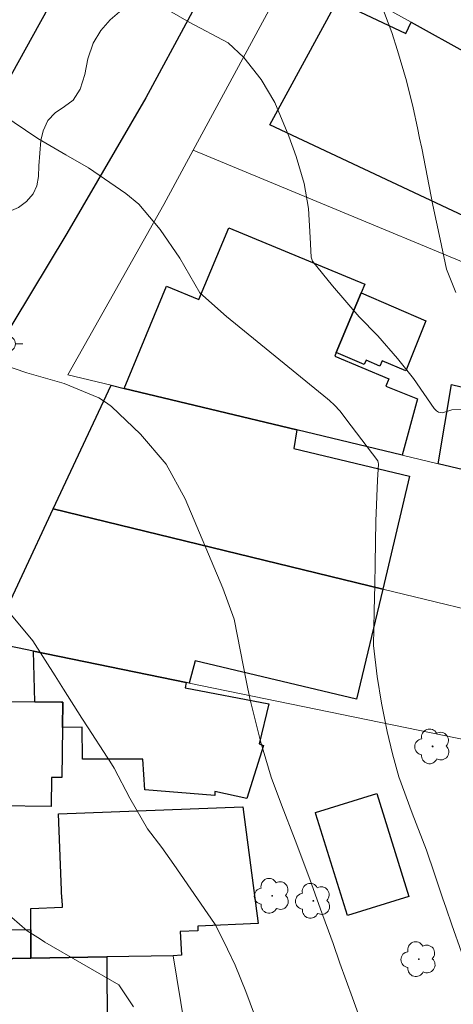
# Model space of a CAD drawing. Units: metres. Extents: x 284546 to 285062, y 1679333 to 1679898.
# Drawn here: x 284657 to 284685, y 1679644 to 1679708 of the extents above; entities that cross this region are included whole.
import ezdxf

# ---------------------------------------------------------------- set-up
doc = ezdxf.new("R2010")
doc.units = ezdxf.units.M
doc.header["$MEASUREMENT"] = 0
for name, color, linetype, lineweight, true_color in [('Arvores_Isoladas', 7, 'Continuous', 18, 0x00ff33), ('Curvas_Intermediarias', 7, 'Continuous', 9, 0x783c14), ('Curvas_Mestras', 7, 'Continuous', 20, 0x783c14), ('Vegetacao', 7, 'Orla8', 9, 0x00ff33)]:
    doc.layers.add(name, color=color, linetype=linetype, lineweight=lineweight, true_color=true_color)
for name, color, linetype, lineweight in [('Edificacoes', 7, 'Continuous', 30), ('Muro_Grade', 8, 'Continuous', 20), ('Pavimentacao_Asfaltica_Mfio', 10, 'Continuous', 30), ('Poste', 7, 'Continuous', 9)]:
    doc.layers.add(name, color=color, linetype=linetype, lineweight=lineweight)
doc.styles.get("Standard").update_dxf_attribs({"font": 'arial.ttf'})
doc.linetypes.add('Orla8', pattern='A,6,-0.5,["V",Standard,S=1,R=0,X=-0.5,Y=-1],-0.5,6,-0.5,["V",Standard,S=1,R=0,X=-0.5,Y=-1],-0.5', length=14)

# ---------------------------------------------------------------- blocks, each defined once
blk = doc.blocks.new('Arvore')
at = {"layer": 'Arvores_Isoladas'}
blk.add_lwpolyline([(-0.718, 0.493, 0.872324), (-0.722, -0.551, 0.862983), (0.284, -0.827, 0.900105), (0.89, 0.029, 0.863155), (0.262, 0.861, 0.882486)], format="xyb", close=True, dxfattribs=at)
blk.add_circle((0, 0), 0.0286, dxfattribs=at)
blk = doc.blocks.new('Poste')
at = {"layer": 'Poste'}
for points in [[(-0.5, 0), (-1, 0)], [(0.5, 0), (1, 0)]]:
    blk.add_lwpolyline(points, dxfattribs=at)
blk.add_lwpolyline([(0, 0.5, 1), (0, -0.5, 1)], format="xyb", close=True, dxfattribs=at)

msp = doc.modelspace()

# ---------------------------------------------------------------- linework, layer by layer
at = {"layer": 'Curvas_Intermediarias', "flags": 128}
for points, elevation in [([(284659.388, 1679713.252), (284667.996, 1679708.265), (284670.562, 1679706.914), (284671.579, 1679705.927), (284672.727, 1679704.483), (284673.629, 1679702.977), (284674.556, 1679700.751), (284675.043, 1679699.431), (284675.564, 1679697.641), (284675.849, 1679695.998), (284675.953, 1679694.092), (284676.015, 1679692.805), (284676.059, 1679692.664), (284676.113, 1679692.525), (284677.426, 1679690.905), (284679.193, 1679688.876), (284680.419, 1679687.612), (284681.715, 1679686.132), (284682.764, 1679684.805), (284684.11, 1679682.837), (284684.275, 1679682.67), (284684.407, 1679682.593), (284684.544, 1679682.563), (284684.66, 1679682.555), (284685.294, 1679682.746), (284687.738, 1679682.813)], 28), ([(284680.537, 1679709.66), (284681.33, 1679707.577), (284681.703, 1679706.396), (284682.301, 1679704.391), (284682.729, 1679702.625), (284683.024, 1679701.3), (284683.163, 1679700.636), (284683.298, 1679699.971), (284684.044, 1679696.208), (284684.509, 1679693.989), (284684.937, 1679692.01), (284685.558, 1679690.468)], 27), ([(284655.657, 1679702.208), (284658.033, 1679700.615), (284659.859, 1679699.526), (284661.357, 1679698.666), (284663.823, 1679696.994), (284664.683, 1679696.278), (284666.07, 1679694.608), (284667.382, 1679692.72), (284668.701, 1679690.439), (284670.458, 1679688.879), (284677.1, 1679683.461), (284677.219, 1679683.361), (284677.562, 1679683.042), (284677.903, 1679682.678), (284678.662, 1679681.687), (284680.401, 1679679.379), (284680.437, 1679679.285), (284680.457, 1679679.187), (284680.393, 1679678.107), (284680.275, 1679675.423), (284680.233, 1679672.622), (284680.205, 1679671.221), (284680.162, 1679669.504), (284680.118, 1679667.225), (284680.369, 1679665.195), (284680.644, 1679663.434), (284681.023, 1679661.58), (284681.387, 1679660.11), (284681.794, 1679658.582), (284682.666, 1679656.195), (284683.608, 1679653.761), (284684.134, 1679652.21), (284684.678, 1679650.62), (284684.903, 1679649.95), (284685.292, 1679648.851), (284685.918, 1679647.049)], 29), ([(284672.521, 1679642.318), (284671.724, 1679644.462), (284671.02, 1679646.192), (284670.512, 1679647.247), (284669.741, 1679648.805), (284669.664, 1679648.922), (284666.988, 1679652.814), (284666.723, 1679653.194), (284666.18, 1679653.944), (284665.236, 1679655.172), (284664.079, 1679657.173), (284663.045, 1679659.158), (284662.77, 1679659.621), (284662.594, 1679659.892), (284661.332, 1679661.81), (284660.92, 1679662.441), (284659.706, 1679664.349), (284659.159, 1679665.226), (284657.687, 1679667.546), (284655.969, 1679669.628)], 31), ([(284639.614, 1679659.602), (284640.129, 1679659.588), (284641.991, 1679659.561), (284644.556, 1679658.939), (284646.498, 1679658.115), (284648.448, 1679656.837), (284649.328, 1679656.167), (284650.427, 1679655.327), (284653.049, 1679652.887), (284653.225, 1679652.723), (284654.169, 1679651.83), (284654.74, 1679651.178), (284656.313, 1679649.331), (284657.321, 1679648.46), (284658.195, 1679647.891), (284658.494, 1679647.713), (284663.352, 1679644.903), (284664.331, 1679643.457)], 32)]:
    msp.add_lwpolyline(points, dxfattribs=dict(at, elevation=elevation))
at = {"layer": 'Curvas_Mestras', "elevation": 30, "flags": 128}
msp.add_lwpolyline([(284655.622, 1679685.758), (284657.298, 1679685.188), (284659.758, 1679684.478), (284662.035, 1679683.526), (284662.547, 1679683.201), (284662.873, 1679682.964), (284664.791, 1679681.15), (284666.476, 1679679.17), (284667.726, 1679676.89), (284670.211, 1679671.016), (284670.941, 1679668.959), (284671.757, 1679664.829), (284671.973, 1679663.75), (284672.684, 1679660.935), (284673.379, 1679658.561), (284674.076, 1679656.738), (284674.967, 1679654.41), (284675.926, 1679651.851), (284676.642, 1679649.883), (284677.475, 1679647.61), (284677.913, 1679646.324), (284678.746, 1679644.036), (284679.707, 1679641.359)], dxfattribs=at)
at = {"layer": 'Edificacoes', "flags": 128}
for points in [[(284682.6, 1679708.268), (284690.193, 1679704.057), (284689.363, 1679702.284), (284691.176, 1679701.432), (284687.552, 1679694.803), (284673.301, 1679701.5), (284677.734, 1679709.641), (284682.259, 1679707.514)], [(284675.087, 1679681.428), (284663.702, 1679684.149), (284666.5, 1679690.883), (284668.626, 1679690), (284670.603, 1679694.731), (284679.552, 1679691.013), (284679.318, 1679690.441), (284677.678, 1679686.52), (284677.573, 1679686.273), (284681.141, 1679684.79), (284680.936, 1679684.296), (284683.022, 1679683.474), (284682.019, 1679679.767)], [(284677.678, 1679686.52), (284679.318, 1679690.441), (284683.57, 1679688.607), (284682.245, 1679685.312), (284680.702, 1679685.971), (284680.554, 1679685.629), (284679.639, 1679686.023), (284679.51, 1679685.725)], [(284662.852, 1679684.359), (284663.702, 1679684.149), (284675.087, 1679681.428), (284674.883, 1679680.201), (284682.505, 1679678.386), (284680.739, 1679670.943), (284659.04, 1679676.226)], [(284689.772, 1679677.916), (284684.38, 1679679.197), (284685.262, 1679684.406), (284693.155, 1679682.514), (284692.243, 1679677.326)], [(284659.04, 1679676.226), (284680.739, 1679670.943), (284679.012, 1679663.703), (284668.392, 1679666.227), (284667.994, 1679664.761), (284667.794, 1679664.801), (284657.74, 1679666.862), (284655.499, 1679667.322), (284654.929, 1679667.442)], [(284657.74, 1679666.862), (284667.794, 1679664.801), (284667.722, 1679664.443), (284673.229, 1679663.387), (284672.596, 1679660.759), (284672.894, 1679660.656), (284671.794, 1679657.167), (284669.682, 1679657.63), (284669.673, 1679657.349), (284665.063, 1679657.74), (284664.936, 1679659.746), (284660.961, 1679659.742), (284660.942, 1679661.859), (284659.651, 1679661.84), (284659.67, 1679663.492), (284659.581, 1679663.491), (284657.82, 1679663.521)], [(284657.82, 1679663.521), (284659.581, 1679663.491), (284659.67, 1679663.492), (284659.651, 1679661.84), (284659.601, 1679658.543), (284658.934, 1679658.552), (284658.907, 1679656.635), (284648.536, 1679656.765), (284648.633, 1679663.632)], [(284676.337, 1679656.128), (284676.305, 1679656.233), (284680.344, 1679657.495), (284682.463, 1679650.713), (284678.425, 1679649.451)], [(284657.57, 1679646.644), (284657.57, 1679648.515), (284657.554, 1679649.93), (284659.645, 1679650.007), (284659.624, 1679650.559), (284659.595, 1679650.558), (284659.382, 1679656.149), (284671.519, 1679656.608), (284672.53, 1679648.935), (284668.554, 1679648.766), (284668.569, 1679648.454), (284667.399, 1679648.41), (284667.481, 1679646.843), (284666.943, 1679646.814), (284662.562, 1679646.734)], [(284642.664, 1679654.297), (284653.604, 1679654.245), (284653.59, 1679650.936), (284654.663, 1679650.931), (284654.653, 1679648.527), (284657.57, 1679648.515), (284657.57, 1679646.644), (284643.224, 1679646.394), (284642.914, 1679646.384), (284642.921, 1679647.347), (284642.638, 1679647.359)], [(284668.014, 1679640.121), (284647.126, 1679639.761), (284647.089, 1679643.628), (284643.325, 1679643.504), (284643.224, 1679646.394), (284657.57, 1679646.644), (284662.562, 1679646.734), (284662.597, 1679641.85), (284663.237, 1679641.863), (284663.234, 1679642.088), (284667.674, 1679642.272)]]:
    msp.add_lwpolyline(points, close=True, dxfattribs=at)
at = {"layer": 'Muro_Grade', "flags": 128}
for points in [[(284675.077, 1679712.44), (284674.663, 1679711.682), (284668.244, 1679699.835)], [(284712.611, 1679691.612), (284690.193, 1679704.057), (284682.6, 1679708.268), (284675.077, 1679712.44)], [(284668.244, 1679699.835), (284666.31, 1679696.252), (284660.001, 1679685.039), (284662.852, 1679684.359), (284663.702, 1679684.149), (284675.087, 1679681.428)], [(284668.244, 1679699.835), (284695.745, 1679688.419), (284700.076, 1679686.5), (284700.967, 1679686.109)], [(284675.087, 1679681.428), (284682.019, 1679679.767)], [(284682.019, 1679679.767), (284684.38, 1679679.197)], [(284684.38, 1679679.197), (284689.772, 1679677.916)], [(284659.04, 1679676.226), (284680.739, 1679670.943), (284689.812, 1679668.743), (284693.274, 1679667.892)], [(284654.929, 1679667.442), (284655.499, 1679667.322), (284657.74, 1679666.862)], [(284657.74, 1679666.862), (284667.794, 1679664.801)], [(284667.794, 1679664.801), (284667.994, 1679664.761)], [(284667.994, 1679664.761), (284702.327, 1679657.718), (284701.257, 1679653.737)], [(284657.57, 1679646.644), (284643.224, 1679646.394)], [(284657.57, 1679646.644), (284662.562, 1679646.734), (284666.943, 1679646.814)], [(284668.984, 1679634.049), (284668.014, 1679640.121), (284667.674, 1679642.272), (284666.943, 1679646.814)]]:
    msp.add_lwpolyline(points, dxfattribs=at)
at = {"layer": 'Pavimentacao_Asfaltica_Mfio', "flags": 128}
for points in [[(284562.681, 1679592.507), (284573.274, 1679601.202), (284577.659, 1679605.144), (284584.378, 1679611.149), (284594.423, 1679620.205), (284604.04, 1679629.423), (284607.894, 1679633.361), (284610.694, 1679636.362), (284613.514, 1679639.95), (284621.703, 1679650.675), (284630.258, 1679662.498), (284640.328, 1679676.907), (284647.005, 1679688.147), (284654.86, 1679702.269), (284668.228, 1679726.442), (284681.985, 1679752.211), (284686.342, 1679761.102), (284695.771, 1679778.942)], [(284702.178, 1679771.471), (284696.182, 1679760.777), (284690.344, 1679750.195), (284685.167, 1679740.322), (284678.646, 1679728.004), (284675.168, 1679721.608), (284670.976, 1679714.091), (284665.134, 1679703.274), (284659.926, 1679694.356), (284655.193, 1679686.519), (284649.877, 1679678.417), (284643.225, 1679668.646), (284637.036, 1679659.415), (284627.156, 1679645.282), (284626.021, 1679643.246), (284625.608, 1679642.007), (284625.451, 1679640.437), (284625.465, 1679638.753), (284626.498, 1679628.857), (284627.917, 1679612.854), (284629.868, 1679595.672), (284632.167, 1679574.831), (284633.376, 1679561.457)]]:
    msp.add_lwpolyline(points, dxfattribs=at)
at = {"layer": 'Vegetacao', "flags": 128}
msp.add_lwpolyline([(284669.625, 1679725.066), (284669.839, 1679724.687), (284670.034, 1679723.938), (284670.123, 1679723.338), (284670.056, 1679722.78), (284669.815, 1679722.282), (284669.459, 1679721.799), (284669.078, 1679721.313), (284668.674, 1679720.812), (284668.203, 1679720.244), (284667.651, 1679719.675), (284667.117, 1679719.116), (284666.879, 1679718.605), (284666.807, 1679717.929), (284666.844, 1679717.173), (284666.925, 1679716.475), (284667.105, 1679715.721), (284667.375, 1679714.774), (284667.465, 1679713.932), (284667.411, 1679713.078), (284667.146, 1679712.118), (284666.675, 1679711.386), (284666.274, 1679710.814), (284665.029, 1679709.993), (284664.441, 1679709.663), (284663.565, 1679709.074), (284662.792, 1679708.416), (284662.18, 1679707.717), (284661.677, 1679706.872), (284661.306, 1679705.851), (284661.122, 1679704.828), (284660.82, 1679703.852), (284660.351, 1679703.13), (284659.771, 1679702.707), (284659.161, 1679702.286), (284658.685, 1679701.786), (284658.367, 1679701.112), (284658.224, 1679700.473), (284658.081, 1679698.797), (284658.068, 1679698.111), (284657.963, 1679697.48), (284657.72, 1679696.969), (284657.269, 1679696.466), (284656.742, 1679696.073), (284656.282, 1679695.866), (284655.541, 1679695.614), (284654.964, 1679695.238), (284654.608, 1679694.836), (284654.511, 1679694.358), (284654.574, 1679693.805), (284654.683, 1679693.33), (284654.576, 1679692.717), (284654.185, 1679692.036), (284653.696, 1679691.504), (284653.018, 1679691.255), (284652.141, 1679691.477), (284651.404, 1679691.775), (284650.851, 1679692.05), (284650.283, 1679692.094), (284649.647, 1679692.028), (284649.114, 1679691.904), (284647.898, 1679692.005), (284647.594, 1679691.967), (284647.056, 1679691.936), (284646.526, 1679691.975), (284646.322, 1679692.183), (284646.04, 1679692.444), (284645.698, 1679692.622), (284645.095, 1679692.759), (284644.298, 1679692.77), (284643.522, 1679692.699), (284642.876, 1679692.718), (284642.325, 1679692.938), (284641.857, 1679693.324), (284641.6, 1679693.836), (284641.468, 1679694.442), (284641.492, 1679695.098), (284642.125, 1679696.75), (284642.341, 1679697.062), (284642.544, 1679697.484), (284642.626, 1679697.939), (284642.567, 1679698.51), (284642.265, 1679699.097), (284641.836, 1679699.78), (284641.614, 1679700.342), (284641.568, 1679700.774), (284641.653, 1679701.297), (284641.811, 1679701.757), (284642.139, 1679702.183), (284643.105, 1679702.838), (284643.384, 1679702.981), (284644.027, 1679703.211), (284644.632, 1679703.365), (284645.18, 1679703.439), (284645.743, 1679703.41), (284646.341, 1679703.253), (284646.799, 1679702.99), (284647.081, 1679702.487), (284647.265, 1679702.113), (284647.434, 1679701.792), (284647.666, 1679701.435), (284647.958, 1679701.212), (284648.395, 1679701.188), (284648.955, 1679701.335), (284649.648, 1679701.851), (284650.044, 1679702.455), (284650.121, 1679703.073), (284650.055, 1679703.611), (284650.012, 1679703.96), (284650.136, 1679704.362), (284650.455, 1679704.745), (284650.874, 1679705.004), (284651.304, 1679705.178), (284651.65, 1679705.272), (284651.811, 1679705.275), (284652.105, 1679705.3), (284652.525, 1679705.306), (284652.909, 1679705.206), (284653.196, 1679704.877), (284653.27, 1679704.538), (284653.341, 1679704.166), (284653.374, 1679703.762), (284653.392, 1679703.289), (284653.401, 1679702.842), (284653.58, 1679702.466), (284653.98, 1679702.273), (284654.462, 1679702.397), (284654.76, 1679702.787), (284654.812, 1679703.352), (284654.703, 1679703.819), (284654.625, 1679705.352), (284654.592, 1679705.953), (284654.561, 1679706.327), (284654.568, 1679706.82), (284654.547, 1679707.234), (284654.518, 1679707.686), (284654.522, 1679708.388), (284654.579, 1679709.011), (284654.789, 1679709.619), (284655.08, 1679710.044), (284655.484, 1679710.389), (284655.908, 1679710.601), (284656.262, 1679710.712), (284656.642, 1679710.801), (284657.31, 1679711.031), (284657.63, 1679711.675), (284657.466, 1679712.385), (284657.196, 1679712.822), (284657.062, 1679713.31), (284657.051, 1679713.895), (284657.176, 1679714.435), (284657.449, 1679714.981), (284657.745, 1679715.323), (284658.757, 1679715.961), (284659.342, 1679716.266), (284659.773, 1679716.47), (284660.202, 1679716.898), (284660.591, 1679717.509), (284660.954, 1679718.39), (284661.183, 1679719.372), (284661.482, 1679719.808), (284661.923, 1679720.168), (284662.476, 1679720.232), (284662.961, 1679719.971), (284663.389, 1679719.592), (284663.8, 1679719.218), (284664.194, 1679718.98), (284664.699, 1679719.14), (284664.975, 1679719.612), (284664.795, 1679720.26), (284664.378, 1679720.632), (284663.787, 1679720.872), (284663.163, 1679721.155), (284662.645, 1679721.521), (284662.046, 1679722.038), (284661.671, 1679722.56), (284661.398, 1679723.152), (284661.261, 1679724.255), (284661.197, 1679724.795), (284660.859, 1679725.431), (284660.456, 1679725.912), (284660.099, 1679726.369), (284660.121, 1679726.806), (284660.386, 1679727.287), (284660.768, 1679727.496), (284661.373, 1679727.537), (284662.052, 1679727.458), (284662.638, 1679727.283), (284663.135, 1679727.367), (284663.411, 1679727.737), (284663.908, 1679727.956), (284664.456, 1679727.954), (284664.876, 1679727.543), (284665.176, 1679727.129), (284665.491, 1679726.803), (284665.812, 1679726.803), (284666.252, 1679726.97), (284666.822, 1679727.039), (284667.418, 1679726.964), (284667.931, 1679726.535), (284668.374, 1679725.956), (284668.598, 1679725.707)], close=True, dxfattribs=at)

# ---------------------------------------------------------------- block references
at = {"layer": 'Arvores_Isoladas'}
for p in [(284684.019, 1679660.592), (284673.45, 1679650.756), (284676.166, 1679650.425), (284683.11, 1679646.584)]:
    msp.add_blockref('Arvore', p, dxfattribs=at)
at = {"layer": 'Poste'}
msp.add_blockref('Poste', (284656.046, 1679687.088), dxfattribs=at)

doc.saveas('drawing.dxf')
